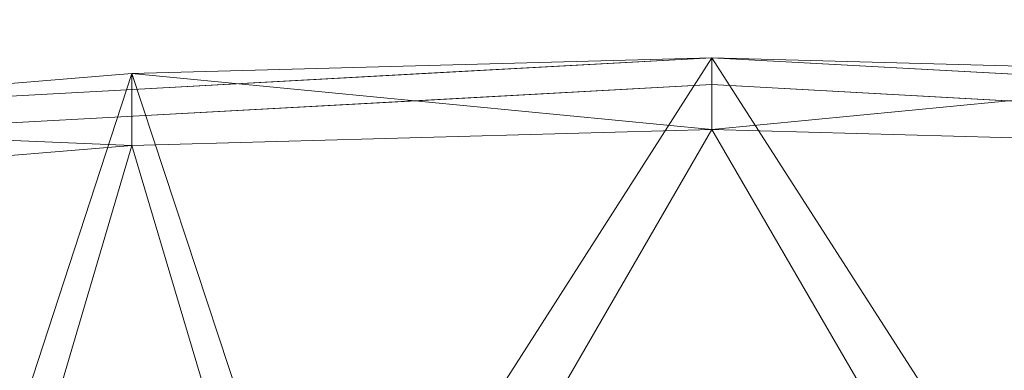
# Model space of a CAD drawing. Units: inches. Extents: x 0 to 204, y 0 to 264.
# Drawn here: x 94 to 98, y 167 to 168 of the extents above; entities that cross this region are included whole.
import ezdxf

# ---------------------------------------------------------------- set-up
doc = ezdxf.new("R2010")
doc.units = ezdxf.units.IN
doc.header["$MEASUREMENT"] = 0
doc.layers.get('0').update_dxf_attribs({"color": 10})

# ---------------------------------------------------------------- blocks, each defined once
blk = doc.blocks.new('ALFA-SELD3-3D')
at = {"lineweight": 18}
for points, invisible_edges in [([(0.9461, 10.7279, 0.263), (0, 10.6168, 0.3632), (1.0102, 10.5617, 0.3719)], 13), ([(-1.0102, 10.5617, 0.3719), (-1.1291, 10.6971, 0.3042), (-2.0205, 10.5066, 0.3806)], 3), ([(0, 10.6168, 0.3632), (-0.3201, 10.705, 0.3106), (-1.0102, 10.5617, 0.3719)], 3), ([(-2.0205, 10.5066, 0.3806), (-2.3258, 10.6632, 0.2809), (-3.0307, 10.4515, 0.3894)], 3), ([(-1.0093, 10.4683, 0.0087), (-0.1781, 10.6807, 0.0306), (0, 10.5234)], 3), ([(2.0205, 10.5066, 0.3806), (2.1095, 10.6717, 0.2866), (1.0102, 10.5617, 0.3719)], 3), ([(-2.0185, 10.4132, 0.0174), (0, 10.6168, 0.3632), (-2.0205, 10.5066, 0.3806)], 13), ([(0, 10.6168, 0.3632), (-2.0185, 10.4132, 0.0174), (0, 10.5234)], 13), ([(0, 10.5234), (2.0185, 10.4132, 0.0174), (0, 10.6168, 0.3632)], 14), ([(0, 10.6168, 0.3632), (2.0185, 10.4132, 0.0174), (2.0205, 10.5066, 0.3806)], 3), ([(0, 10.5234), (0.5069, 10.6164, 0.0014), (1.0093, 10.4683, 0.0087)], 3), ([(1.458, 10.6213, 0.0164), (2.0185, 10.4132, 0.0174), (1.0093, 10.4683, 0.0087)], 13), ([(-2.0185, 10.4132, 0.0174), (-1.7588, 10.5887, 0.0106), (-1.0093, 10.4683, 0.0087)], 3), ([(-2.0185, 10.4132, 0.0174), (-3.0278, 10.3582, 0.0262), (-2.5355, 10.5762, 0.0321)], 14), ([(-2.0205, 10.5066, 0.3806), (-4.0409, 10.3964, 0.3981), (-4.037, 10.3031, 0.0349)], 14), ([(-2.0205, 10.5066, 0.3806), (-4.037, 10.3031, 0.0349), (-2.0185, 10.4132, 0.0174)], 13)]:
    blk.add_3dface(points, dxfattribs=dict(at, invisible_edges=invisible_edges))
mesh = blk.add_polyface(dxfattribs=at)
corners = [(-8.0324, 9.7369, 0.5025), (-6.046, 10.1212, 0.4417), (-4.0409, 10.3964, 0.3981), (-2.0236, 10.5617, 0.3719), (0, 10.6168, 0.3632), (2.0236, 10.5617, 0.3719), (4.041, 10.3964, 0.3981), (6.0461, 10.1213, 0.4417), (8.0326, 9.7369, 0.5025), (8.1413, 9.7115, 0.4945), (8.2452, 9.6848, 0.4628), (8.3394, 9.6582, 0.4085), (8.419, 9.6331, 0.334), (8.4798, 9.611, 0.2427), (8.5184, 9.5931, 0.1391), (8.5326, 9.5804, 0.0288), (8.7374, 8.3912, -13.3785), (7.9617, 8.4007, -13.38), (7.1859, 8.4093, -13.3814), (7.1607, 8.4239, -13.2519), (7.0975, 8.4377, -13.1357), (7.0019, 8.4494, -13.0437), (6.883, 8.4579, -12.9847), (6.7515, 8.4623, -12.9641), (4.0523, 8.4946, -12.9692), (1.3527, 8.5107, -12.9717), (-1.3469, 8.5108, -12.9717), (-4.0464, 8.4946, -12.9692), (-6.7457, 8.4624, -12.9641), (-6.8785, 8.4581, -12.9834), (-6.999, 8.4496, -13.0419), (-7.0958, 8.4379, -13.1338), (-7.16, 8.4241, -13.2506), (-7.1857, 8.4093, -13.3814), (-7.9614, 8.4007, -13.38), (-8.7372, 8.3912, -13.3785), (-8.5324, 9.5804, 0.0288), (-8.5181, 9.5931, 0.1391), (-8.4796, 9.611, 0.2427), (-8.4188, 9.6331, 0.334), (-8.3392, 9.6582, 0.4085), (-8.245, 9.6848, 0.4628), (-8.1411, 9.7115, 0.4945), (-5.396, 8.4785, -12.9666), (-2.6967, 8.5027, -12.9705), (5.4019, 8.4784, -12.9666), (2.7025, 8.5026, -12.9705), (0.0029, 8.5107, -12.9717), (-6.7485, 8.3612, -13.834), (-4.0491, 8.3709, -13.8355), (-1.3496, 8.3758, -13.8363), (1.3499, 8.3758, -13.8363), (4.0493, 8.3709, -13.8355), (6.7487, 8.3612, -13.834), (6.8814, 8.3629, -13.8134), (7.0015, 8.3691, -13.7538), (7.0977, 8.3789, -13.6609), (7.1612, 8.3915, -13.5435), (7.186, 8.4058, -13.4125), (7.9619, 8.3975, -13.4112), (8.7379, 8.3884, -13.4097), (8.7501, 8.3174, -14.2105), (6.5406, 8.3174, -14.2105), (4.331, 8.3174, -14.2105), (1.4438, 8.3174, -14.2105), (-1.4435, 8.3174, -14.2105), (-4.3308, 8.3174, -14.2105), (-6.5403, 8.3174, -14.2105), (-8.7499, 8.3174, -14.2105), (-8.7377, 8.3884, -13.4097), (-7.9617, 8.3975, -13.4112), (-7.1858, 8.4058, -13.4125), (-7.161, 8.3916, -13.5433), (-7.0976, 8.3789, -13.6608), (-7.0012, 8.3691, -13.7538), (-6.8812, 8.3629, -13.8134), (0.0001, 8.3758, -13.8363), (0.0001, 8.3174, -14.2105), (-0.7217, 8.3174, -14.2105), (-2.6994, 8.3733, -13.8359), (-2.8872, 8.3174, -14.2105), (-3.609, 8.3174, -14.2105), (2.6996, 8.3733, -13.8359), (2.8874, 8.3174, -14.2105), (2.1656, 8.3174, -14.2105), (-5.3988, 8.3661, -13.8347), (-5.4356, 8.3174, -14.2105), (5.4358, 8.3174, -14.2105), (5.399, 8.3661, -13.8347), (6.0739, 8.3636, -13.8343)]
mesh.append_faces([[corners[k] for k in face] for face in [(36, 34, 35), (34, 32, 33), (19, 17, 18), (17, 15, 16)]], dxfattribs={"vtx0": -1})
mesh.append_faces([[corners[k] for k in face] for face in [(39, 36, 38), (1, 30, 0), (3, 44, 2), (2, 43, 1), (32, 0, 31), (31, 0, 30), (30, 1, 29), (27, 2, 44), (46, 6, 24), (4, 26, 3), (10, 15, 9), (11, 15, 10), (22, 7, 21), (6, 46, 5), (43, 2, 27), (79, 81, 49), (85, 67, 48), (52, 83, 82), (63, 88, 87), (83, 52, 63), (51, 77, 76), (53, 62, 89), (87, 89, 62)]], dxfattribs={"vtx0": -1, "vtx1": -1})
mesh.append_faces([[corners[k] for k in face] for face in [(42, 34, 36), (0, 32, 34), (8, 17, 19), (9, 15, 17), (68, 70, 73), (59, 61, 56)]], dxfattribs={"vtx0": -1, "vtx1": -1, "vtx2": -1})
mesh.append_faces([[corners[k] for k in face] for face in [(36, 39, 40), (36, 40, 41), (3, 26, 44), (36, 41, 42), (7, 23, 45), (21, 7, 8), (45, 6, 7), (15, 12, 13), (6, 45, 24), (7, 22, 23), (8, 19, 20), (68, 73, 74), (76, 77, 78, 50), (68, 74, 75), (75, 67, 68), (67, 75, 48), (49, 81, 66), (50, 78, 65), (61, 55, 56), (61, 54, 55), (82, 83, 84), (87, 88, 89), (54, 61, 62)]], dxfattribs={"vtx0": -1, "vtx2": -1})
mesh.append_faces([[corners[k] for k in face] for face in [(4, 25, 47, 26), (85, 66, 86, 67)]], dxfattribs={"vtx0": -1, "vtx3": -1})
mesh.append_faces([[corners[k] for k in face] for face in [(42, 0, 34), (28, 29, 1), (4, 5, 25), (11, 12, 15), (8, 9, 17), (46, 25, 5), (20, 21, 8), (43, 28, 1), (72, 73, 70), (80, 81, 79, 65), (79, 50, 65), (56, 57, 59), (64, 77, 51, 84), (85, 49, 66), (53, 54, 62), (52, 88, 63), (51, 82, 84)]], dxfattribs={"vtx1": -1, "vtx2": -1})
mesh.append_faces([[corners[k] for k in face] for face in [(36, 37, 38), (13, 14, 15), (70, 71, 72), (68, 69, 70), (57, 58, 59), (59, 60, 61)]], dxfattribs={"vtx2": -1})
mesh = blk.add_polyface(dxfattribs=at)
corners = [(8.0326, 9.4807, 0.5431), (8.0326, 9.7369, 0.5025), (6.0461, 10.1213, 0.4417), (4.041, 10.3964, 0.3981), (2.0236, 10.5617, 0.3719), (0, 10.6168, 0.3632), (-2.0236, 10.5617, 0.3719), (-4.0409, 10.3964, 0.3981), (-6.046, 10.1212, 0.4417), (-8.0324, 9.7369, 0.5025), (-8.0324, 9.4807, 0.5431), (-6.0463, 9.8678, 0.4818), (-4.0413, 10.1449, 0.4379), (-2.0238, 10.3114, 0.4115), (0, 10.3669, 0.4027), (2.0238, 10.3114, 0.4115), (4.0413, 10.1449, 0.4379), (6.0464, 9.8678, 0.4818)]
mesh.append_faces([[corners[k] for k in face] for face in [(7, 13, 6), (14, 6, 13)]], dxfattribs={"vtx0": -1, "vtx1": -1})
mesh.append_faces([[corners[k] for k in face] for face in [(15, 3, 4), (3, 15, 16), (16, 2, 3), (14, 5, 6), (14, 4, 5), (2, 16, 17)]], dxfattribs={"vtx0": -1, "vtx2": -1})
mesh.append_faces([[corners[k] for k in face] for face in [(14, 15, 4), (12, 13, 7), (1, 2, 17), (7, 8, 12), (11, 12, 8), (8, 9, 11)]], dxfattribs={"vtx1": -1, "vtx2": -1})
mesh.append_faces([[corners[k] for k in face] for face in [(17, 0, 1), (9, 10, 11)]], dxfattribs={"vtx2": -1})
mesh = blk.add_polyface(dxfattribs=at)
corners = [(8.0326, 9.4807, 0.5431), (6.0464, 9.8678, 0.4818), (4.0413, 10.1449, 0.4379), (2.0238, 10.3114, 0.4115), (0, 10.3669, 0.4027), (-2.0238, 10.3114, 0.4115), (-4.0413, 10.1449, 0.4379), (-6.0463, 9.8678, 0.4818), (-8.0324, 9.4807, 0.5431), (-8.1201, 9.4602, 0.5385), (-8.2053, 9.4383, 0.5186), (-8.2855, 9.4159, 0.4837), (-8.4876, 7.9136, -13.3029), (-7.8366, 7.9215, -13.3041), (-7.1857, 7.9288, -13.3053), (-7.16, 7.9457, -13.1748), (-7.0957, 7.9615, -13.0583), (-6.9989, 7.9747, -12.9666), (-6.8785, 7.9842, -12.9083), (-6.7457, 7.9888, -12.8891), (-4.0464, 8.0215, -12.8942), (-1.3469, 8.0378, -12.8968), (1.3527, 8.0378, -12.8968), (4.0523, 8.0214, -12.8942), (6.7515, 7.9887, -12.8891), (6.883, 7.9839, -12.9097), (7.0019, 7.9744, -12.9685), (7.0974, 7.9612, -13.0601), (7.1607, 7.9455, -13.1761), (7.1859, 7.9288, -13.3053), (7.8369, 7.9215, -13.3041), (8.4878, 7.9136, -13.3029), (8.2857, 9.4159, 0.4837), (8.2055, 9.4383, 0.5186), (8.1203, 9.4602, 0.5385), (5.4019, 8.005, -12.8916), (2.7025, 8.0296, -12.8955), (-5.396, 8.0051, -12.8917), (-2.6967, 8.0296, -12.8955), (0.0029, 8.0378, -12.8968), (6.7487, 7.8734, -13.7567), (4.0493, 7.8834, -13.7583), (1.3499, 7.8884, -13.7591), (-1.3496, 7.8884, -13.7591), (-4.0491, 7.8834, -13.7583), (-6.7485, 7.8734, -13.7567), (-6.8812, 7.8754, -13.7362), (-7.0012, 7.8825, -13.6768), (-7.0975, 7.8939, -13.5841), (-7.161, 7.9084, -13.4668), (-7.1858, 7.9248, -13.3363), (-7.8369, 7.9178, -13.3352), (-8.4881, 7.9102, -13.334), (-8.4999, 7.8222, -14.1409), (-5.6666, 7.8222, -14.1409), (-2.8332, 7.8222, -14.1409), (0.0001, 7.8222, -14.1409), (2.8334, 7.8222, -14.1409), (5.6668, 7.8222, -14.1409), (8.5001, 7.8222, -14.1409), (8.4883, 7.9102, -13.334), (7.8371, 7.9178, -13.3352), (7.186, 7.9248, -13.3363), (7.1612, 7.9084, -13.467), (7.0977, 7.8939, -13.5842), (7.0015, 7.8825, -13.6768), (6.8814, 7.8754, -13.7362), (5.399, 7.8784, -13.7575), (2.6996, 7.8859, -13.7587), (0.0001, 7.8884, -13.7591), (-2.6994, 7.8859, -13.7587), (-5.3988, 7.8784, -13.7575), (-7.0832, 7.8222, -14.1409), (-4.2499, 7.8222, -14.1409), (-1.4166, 7.8222, -14.1409), (1.4168, 7.8222, -14.1409), (4.2501, 7.8222, -14.1409), (7.0834, 7.8222, -14.1409)]
mesh.append_faces([[corners[k] for k in face] for face in [(33, 31, 32), (12, 10, 11), (15, 13, 14)]], dxfattribs={"vtx0": -1})
mesh.append_faces([[corners[k] for k in face] for face in [(34, 31, 33), (2, 35, 1), (3, 36, 2), (25, 1, 24), (35, 2, 23), (28, 0, 27), (4, 22, 3), (7, 37, 6), (38, 6, 20), (10, 12, 9), (20, 6, 37), (6, 38, 5), (18, 7, 17), (16, 8, 15), (17, 8, 16), (74, 70, 55), (60, 64, 59), (46, 72, 45), (42, 75, 68), (70, 74, 43), (58, 67, 76), (73, 71, 54), (71, 73, 44), (72, 47, 53), (52, 48, 51), (47, 72, 46)]], dxfattribs={"vtx0": -1, "vtx1": -1})
mesh.append_faces([[corners[k] for k in face] for face in [(0, 28, 30), (15, 8, 13)]], dxfattribs={"vtx0": -1, "vtx1": -1, "vtx2": -1})
mesh.append_faces([[corners[k] for k in face] for face in [(30, 34, 0), (3, 22, 36), (2, 36, 23), (0, 26, 27), (1, 25, 26), (17, 7, 8), (7, 18, 19), (7, 19, 37), (21, 4, 5), (57, 41, 68), (59, 64, 65), (77, 65, 66), (58, 40, 67), (76, 67, 41), (41, 57, 76), (53, 47, 48), (40, 58, 77), (43, 74, 56, 69), (55, 70, 44), (44, 73, 55)]], dxfattribs={"vtx0": -1, "vtx2": -1})
mesh.append_faces([[corners[k] for k in face] for face in [(29, 30, 28)]], dxfattribs={"vtx1": -1})
mesh.append_faces([[corners[k] for k in face] for face in [(0, 1, 26), (30, 31, 34), (38, 21, 5), (35, 24, 1), (39, 22, 4, 21), (8, 9, 13), (12, 13, 9), (60, 61, 64), (63, 64, 61), (66, 40, 77), (77, 59, 65), (75, 57, 68), (48, 49, 51), (52, 53, 48), (71, 45, 54), (72, 54, 45)]], dxfattribs={"vtx1": -1, "vtx2": -1})
mesh.append_faces([[corners[k] for k in face] for face in [(42, 69, 56, 75)]], dxfattribs={"vtx1": -1, "vtx3": -1})
mesh.append_faces([[corners[k] for k in face] for face in [(61, 62, 63), (49, 50, 51)]], dxfattribs={"vtx2": -1})

msp = doc.modelspace()

# ---------------------------------------------------------------- linework, layer by layer
at = {"lineweight": 18, "invisible_edges": 15}
for points in [[(96.89555, 167.85131, 32.19035), (96.10027, 167.85037, 32.17485), (96.40483, 167.80637, 32.26751)], [(96.89555, 167.85131, 32.19035), (96.60576, 167.84987, 32.08129), (96.10027, 167.85037, 32.17485)], [(96.89555, 167.85131, 32.19035), (96.40483, 167.80637, 32.26751), (97.67099, 167.82929, 32.21992)], [(96.89555, 167.85131, 32.19035), (97.45143, 167.85092, 32.12022), (96.60576, 167.84987, 32.08129)], [(97.30233, 167.8153, 32.02441), (96.60576, 167.84987, 32.08129), (97.45143, 167.85092, 32.12022)], [(97.67099, 167.82929, 32.21992), (97.45143, 167.85092, 32.12022), (96.89555, 167.85131, 32.19035)], [(98.10075, 167.81154, 32.05423), (97.30233, 167.8153, 32.02441), (97.45143, 167.85092, 32.12022)], [(97.45143, 167.85092, 32.12022), (97.67099, 167.82929, 32.21992), (98.10075, 167.81154, 32.05423)], [(94.39916, 167.76457, 32.23776), (95.26652, 167.82928, 32.16424), (94.58232, 167.79153, 32.10151)], [(95.26652, 167.82928, 32.16424), (94.39916, 167.76457, 32.23776), (95.59583, 167.79849, 32.26115)], [(95.26652, 167.82928, 32.16424), (95.78774, 167.83381, 32.07071), (94.58232, 167.79153, 32.10151)], [(95.78774, 167.83381, 32.07071), (95.70985, 167.75975, 31.9834), (94.58232, 167.79153, 32.10151)], [(95.59583, 167.79849, 32.26115), (96.10027, 167.85037, 32.17485), (95.26652, 167.82928, 32.16424)], [(96.10027, 167.85037, 32.17485), (95.78774, 167.83381, 32.07071), (95.26652, 167.82928, 32.16424)], [(96.10027, 167.85037, 32.17485), (95.59583, 167.79849, 32.26115), (96.40483, 167.80637, 32.26751)], [(95.78774, 167.83381, 32.07071), (96.54681, 167.78216, 31.98751), (95.70985, 167.75975, 31.9834)], [(95.78774, 167.83381, 32.07071), (96.10027, 167.85037, 32.17485), (96.60576, 167.84987, 32.08129)], [(95.78774, 167.83381, 32.07071), (96.60576, 167.84987, 32.08129), (96.54681, 167.78216, 31.98751)], [(96.40483, 167.80637, 32.26751), (96.72493, 167.71824, 32.32007), (97.67099, 167.82929, 32.21992)], [(97.30233, 167.8153, 32.02441), (96.54681, 167.78216, 31.98751), (96.60576, 167.84987, 32.08129)], [(97.67099, 167.82929, 32.21992), (97.73517, 167.66313, 32.3288), (98.83438, 167.77313, 32.24346)], [(98.83438, 167.77313, 32.24346), (98.86664, 167.79159, 32.1015), (97.67099, 167.82929, 32.21992)], [(98.86664, 167.79159, 32.1015), (98.10075, 167.81154, 32.05423), (97.67099, 167.82929, 32.21992)], [(93.69491, 167.73011, 32.11221), (94.58232, 167.79153, 32.10151), (94.18947, 167.67757, 31.98905)], [(94.58232, 167.79153, 32.10151), (93.69491, 167.73011, 32.11221), (94.39916, 167.76457, 32.23776)], [(94.18947, 167.67757, 31.98905), (94.58232, 167.79153, 32.10151), (94.9661, 167.69012, 31.96751)], [(94.39916, 167.76457, 32.23776), (94.70446, 167.608, 32.33753), (95.59583, 167.79849, 32.26115)], [(95.70985, 167.75975, 31.9834), (94.9661, 167.69012, 31.96751), (94.58232, 167.79153, 32.10151)], [(96.40483, 167.80637, 32.26751), (95.59583, 167.79849, 32.26115), (95.7147, 167.66312, 32.3288)], [(96.54681, 167.78216, 31.98751), (95.71567, 167.56971, 31.96563), (95.70985, 167.75975, 31.9834)], [(97.30233, 167.8153, 32.02441), (97.23186, 167.71784, 31.95828), (96.54681, 167.78216, 31.98751)], [(96.54681, 167.78216, 31.98751), (97.23186, 167.71784, 31.95828), (96.72493, 167.62477, 31.95691)], [(97.30233, 167.8153, 32.02441), (98.1829, 167.72274, 31.97334), (97.23186, 167.71784, 31.95828)], [(98.10075, 167.81154, 32.05423), (98.1829, 167.72274, 31.97334), (97.30233, 167.8153, 32.02441)], [(93.40839, 167.69758, 32.23209), (93.69422, 167.55288, 32.34626), (94.39916, 167.76457, 32.23776)], [(93.69491, 167.73011, 32.11221), (93.40839, 167.69758, 32.23209), (94.39916, 167.76457, 32.23776)], [(95.70985, 167.75975, 31.9834), (95.71567, 167.56971, 31.96563), (94.9661, 167.69012, 31.96751)], [(97.7342, 167.56971, 31.96563), (97.23186, 167.71784, 31.95828), (98.1829, 167.72274, 31.97334)], [(94.70642, 167.51465, 31.97435), (94.18947, 167.67757, 31.98905), (94.9661, 167.69012, 31.96751)], [(95.58896, 167.31125, 33.01228), (95.6592, 167.27062, 32.9456), (95.07583, 167.26709, 32.98583)], [(95.1669, 167.29335, 33.04516), (95.58896, 167.31125, 33.01228), (95.07583, 167.26709, 32.98583)], [(95.58896, 167.31125, 33.01228), (95.1669, 167.29335, 33.04516), (95.40485, 167.28856, 33.08589)], [(95.58896, 167.31125, 33.01228), (95.40485, 167.28856, 33.08589), (95.89371, 167.31923, 33.04411)], [(96.02806, 167.29601, 33.08572), (95.89371, 167.31923, 33.04411), (95.40485, 167.28856, 33.08589)], [(96.01024, 167.32032, 32.98666), (95.58896, 167.31125, 33.01228), (95.89371, 167.31923, 33.04411)], [(95.6592, 167.27062, 32.9456), (95.58896, 167.31125, 33.01228), (96.01024, 167.32032, 32.98666)], [(96.35301, 167.30714, 32.94943), (95.6592, 167.27062, 32.9456), (96.01024, 167.32032, 32.98666)], [(95.98256, 167.18824, 32.94683), (95.6592, 167.27062, 32.9456), (96.35301, 167.30714, 32.94943)], [(96.01024, 167.32032, 32.98666), (95.89371, 167.31923, 33.04411), (96.29968, 167.32384, 33.04918)], [(95.89371, 167.31923, 33.04411), (96.02806, 167.29601, 33.08572), (96.29968, 167.32384, 33.04918)], [(96.01024, 167.32032, 32.98666), (96.4324, 167.33136, 32.9969), (96.35301, 167.30714, 32.94943)], [(96.4324, 167.33136, 32.9969), (96.01024, 167.32032, 32.98666), (96.29968, 167.32384, 33.04918)], [(96.02806, 167.29601, 33.08572), (96.35539, 167.2184, 33.13196), (96.29968, 167.32384, 33.04918)], [(96.69494, 167.3304, 33.0368), (96.4324, 167.33136, 32.9969), (96.29968, 167.32384, 33.04918)], [(96.86728, 167.30357, 33.08022), (96.69494, 167.3304, 33.0368), (96.29968, 167.32384, 33.04918)], [(96.29968, 167.32384, 33.04918), (96.35539, 167.2184, 33.13196), (96.86728, 167.30357, 33.08022)], [(96.71714, 167.31232, 32.95112), (96.35301, 167.30714, 32.94943), (96.4324, 167.33136, 32.9969)], [(96.71714, 167.31232, 32.95112), (96.72556, 167.18818, 32.94716), (96.35301, 167.30714, 32.94943)], [(96.4324, 167.33136, 32.9969), (96.69494, 167.3304, 33.0368), (96.91216, 167.33092, 32.99017)], [(96.91216, 167.33092, 32.99017), (96.71714, 167.31232, 32.95112), (96.4324, 167.33136, 32.9969)], [(96.91216, 167.33092, 32.99017), (96.69494, 167.3304, 33.0368), (97.09734, 167.32732, 33.04122)], [(97.09734, 167.32732, 33.04122), (96.69494, 167.3304, 33.0368), (96.86728, 167.30357, 33.08022)], [(97.07794, 167.30469, 32.94682), (96.71714, 167.31232, 32.95112), (96.91216, 167.33092, 32.99017)], [(96.71714, 167.31232, 32.95112), (97.07794, 167.30469, 32.94682), (96.72556, 167.18818, 32.94716)], [(96.86728, 167.30357, 33.08022), (97.28089, 167.29629, 33.08629), (97.09734, 167.32732, 33.04122)], [(97.28089, 167.29629, 33.08629), (96.86728, 167.30357, 33.08022), (97.09558, 167.21833, 33.13229)], [(97.09734, 167.32732, 33.04122), (97.39981, 167.32398, 32.99645), (96.91216, 167.33092, 32.99017)], [(97.07794, 167.30469, 32.94682), (96.91216, 167.33092, 32.99017), (97.39981, 167.32398, 32.99645)], [(97.67728, 167.27934, 32.94684), (97.07794, 167.30469, 32.94682), (97.39981, 167.32398, 32.99645)], [(97.67728, 167.27934, 32.94684), (97.46855, 167.18811, 32.94749), (97.07794, 167.30469, 32.94682)], [(97.28089, 167.29629, 33.08629), (97.57327, 167.31366, 33.05911), (97.09734, 167.32732, 33.04122)], [(97.09734, 167.32732, 33.04122), (97.57327, 167.31366, 33.05911), (97.39981, 167.32398, 32.99645)], [(97.57327, 167.31366, 33.05911), (97.28089, 167.29629, 33.08629), (97.46567, 167.2183, 33.13245)], [(97.39981, 167.32398, 32.99645), (97.86205, 167.31105, 33.01328), (97.67728, 167.27934, 32.94684)], [(97.86205, 167.31105, 33.01328), (97.39981, 167.32398, 32.99645), (97.57327, 167.31366, 33.05911)], [(97.86205, 167.31105, 33.01328), (97.57327, 167.31366, 33.05911), (98.03489, 167.28741, 33.08871)], [(97.57327, 167.31366, 33.05911), (97.83576, 167.21827, 33.13262), (98.03489, 167.28741, 33.08871)], [(97.86205, 167.31105, 33.01328), (98.12388, 167.27642, 32.97357), (97.67728, 167.27934, 32.94684)], [(94.43716, 167.19952, 32.99655), (94.49415, 167.24463, 33.04109), (95.07583, 167.26709, 32.98583)], [(95.07583, 167.26709, 32.98583), (94.87096, 167.15154, 32.97464), (94.43716, 167.19952, 32.99655)], [(95.1669, 167.29335, 33.04516), (95.07583, 167.26709, 32.98583), (94.49415, 167.24463, 33.04109)], [(94.86941, 167.26379, 33.10173), (95.1669, 167.29335, 33.04516), (94.49415, 167.24463, 33.04109)], [(95.1669, 167.29335, 33.04516), (94.86941, 167.26379, 33.10173), (95.40485, 167.28856, 33.08589)], [(95.40485, 167.28856, 33.08589), (94.86941, 167.26379, 33.10173), (95.24511, 167.21849, 33.13147)], [(95.07583, 167.26709, 32.98583), (95.6592, 167.27062, 32.9456), (95.23957, 167.18831, 32.9465)], [(95.40485, 167.28856, 33.08589), (95.6152, 167.21846, 33.13164), (96.02806, 167.29601, 33.08572)], [(98.12388, 167.27642, 32.97357), (97.84005, 167.18808, 32.94765), (97.67728, 167.27934, 32.94684)], [(94.49415, 167.24463, 33.04109), (94.43716, 167.19952, 32.99655), (93.99212, 167.17455, 33.03381)], [(94.49415, 167.24463, 33.04109), (93.99212, 167.17455, 33.03381), (94.13136, 167.22106, 33.08909)], [(94.13136, 167.22106, 33.08909), (94.28383, 167.21844, 33.13906), (94.49415, 167.24463, 33.04109)], [(94.28383, 167.21844, 33.13906), (94.86941, 167.26379, 33.10173), (94.49415, 167.24463, 33.04109)], [(94.86941, 167.26379, 33.10173), (94.28383, 167.21844, 33.13906), (94.51062, 167.14522, 33.18754)], [(94.13373, 167.078, 33.03092), (93.99212, 167.17455, 33.03381), (94.43716, 167.19952, 32.99655)], [(95.5037, 167.1634, 33.10816), (95.24511, 167.21849, 33.13147), (94.91785, 167.13494, 33.13195)], [(95.5037, 167.1634, 33.10816), (96.03389, 167.16171, 33.07876), (95.9853, 167.21843, 33.1318)], [(96.03389, 167.16171, 33.07876), (96.49572, 167.20644, 33.09943), (95.9853, 167.21843, 33.1318)], [(96.03389, 167.16171, 33.07876), (96.59564, 167.16294, 33.06464), (96.49572, 167.20644, 33.09943)], [(96.49572, 167.20644, 33.09943), (96.91032, 167.20217, 33.09752), (96.72548, 167.21836, 33.13213)], [(96.91032, 167.20217, 33.09752), (96.49572, 167.20644, 33.09943), (96.59564, 167.16294, 33.06464)], [(97.0259, 167.15865, 33.06118), (96.91032, 167.20217, 33.09752), (96.59564, 167.16294, 33.06464)], [(97.09558, 167.21833, 33.13229), (96.91032, 167.20217, 33.09752), (97.41636, 167.16849, 33.08645)], [(97.0259, 167.15865, 33.06118), (97.41636, 167.16849, 33.08645), (96.91032, 167.20217, 33.09752)], [(98.01725, 167.15717, 33.10947), (97.83576, 167.21827, 33.13262), (97.41636, 167.16849, 33.08645)], [(94.91785, 167.13494, 33.13195), (94.87786, 167.18186, 33.15951), (94.45465, 167.1069, 33.15862)], [(95.57136, 167.14627, 32.96746), (94.87509, 167.10136, 33.00826), (95.23957, 167.18831, 32.9465)], [(94.91785, 167.13494, 33.13195), (95.0248, 167.10043, 33.06986), (95.5037, 167.1634, 33.10816)], [(95.60602, 167.12667, 33.04194), (95.5037, 167.1634, 33.10816), (95.0248, 167.10043, 33.06986)], [(95.60602, 167.12667, 33.04194), (96.03389, 167.16171, 33.07876), (95.5037, 167.1634, 33.10816)], [(95.57136, 167.14627, 32.96746), (95.61107, 167.18827, 32.94666), (95.98051, 167.16103, 32.95556)], [(96.35406, 167.18821, 32.94699), (96.3551, 167.15476, 32.96956), (95.98051, 167.16103, 32.95556)], [(96.3551, 167.15476, 32.96956), (96.35406, 167.18821, 32.94699), (96.8243, 167.17479, 32.94399)], [(96.3551, 167.15476, 32.96956), (96.8243, 167.17479, 32.94399), (96.69958, 167.15016, 32.98513)], [(96.8243, 167.17479, 32.94399), (97.06827, 167.14842, 32.98592), (96.69958, 167.15016, 32.98513)], [(97.2414, 167.17539, 32.94303), (96.8243, 167.17479, 32.94399), (97.09706, 167.18815, 32.94732)], [(97.2414, 167.17539, 32.94303), (97.06827, 167.14842, 32.98592), (96.8243, 167.17479, 32.94399)], [(97.41636, 167.16849, 33.08645), (97.0259, 167.15865, 33.06118), (97.37809, 167.14063, 33.03293)], [(97.54808, 167.1437, 32.98089), (97.06827, 167.14842, 32.98592), (97.2414, 167.17539, 32.94303)], [(97.54808, 167.1437, 32.98089), (97.2414, 167.17539, 32.94303), (97.46855, 167.18811, 32.94749)], [(97.41636, 167.16849, 33.08645), (97.37809, 167.14063, 33.03293), (97.83176, 167.12697, 33.04255)], [(97.83176, 167.12697, 33.04255), (98.01725, 167.15717, 33.10947), (97.41636, 167.16849, 33.08645)], [(97.54808, 167.1437, 32.98089), (97.84005, 167.18808, 32.94765), (98.02077, 167.13584, 32.97866)], [(94.45465, 167.1069, 33.15862), (94.51103, 167.07032, 33.10801), (94.91785, 167.13494, 33.13195)], [(95.0248, 167.10043, 33.06986), (94.91785, 167.13494, 33.13195), (94.51103, 167.07032, 33.10801)], [(95.0248, 167.10043, 33.06986), (94.87509, 167.10136, 33.00826), (95.57136, 167.14627, 32.96746)], [(95.60602, 167.12667, 33.04194), (95.0248, 167.10043, 33.06986), (95.57136, 167.14627, 32.96746)], [(95.57136, 167.14627, 32.96746), (95.98051, 167.16103, 32.95556), (95.9966, 167.13824, 33.00686)], [(95.60602, 167.12667, 33.04194), (95.57136, 167.14627, 32.96746), (95.9966, 167.13824, 33.00686)], [(95.60602, 167.12667, 33.04194), (95.9966, 167.13824, 33.00686), (96.03389, 167.16171, 33.07876)], [(95.98051, 167.16103, 32.95556), (96.3551, 167.15476, 32.96956), (95.9966, 167.13824, 33.00686)], [(96.40522, 167.14527, 33.02153), (96.03389, 167.16171, 33.07876), (95.9966, 167.13824, 33.00686)], [(96.3551, 167.15476, 32.96956), (96.40522, 167.14527, 33.02153), (95.9966, 167.13824, 33.00686)], [(96.40522, 167.14527, 33.02153), (96.59564, 167.16294, 33.06464), (96.03389, 167.16171, 33.07876)], [(96.3551, 167.15476, 32.96956), (96.69958, 167.15016, 32.98513), (96.40522, 167.14527, 33.02153)], [(96.59564, 167.16294, 33.06464), (96.40522, 167.14527, 33.02153), (96.69958, 167.15016, 32.98513)], [(96.59564, 167.16294, 33.06464), (96.69958, 167.15016, 32.98513), (97.0259, 167.15865, 33.06118)], [(97.0259, 167.15865, 33.06118), (96.69958, 167.15016, 32.98513), (97.06827, 167.14842, 32.98592)], [(97.37809, 167.14063, 33.03293), (97.0259, 167.15865, 33.06118), (97.06827, 167.14842, 32.98592)], [(97.06827, 167.14842, 32.98592), (97.54808, 167.1437, 32.98089), (97.37809, 167.14063, 33.03293)], [(97.54808, 167.1437, 32.98089), (97.83176, 167.12697, 33.04255), (97.37809, 167.14063, 33.03293)], [(97.83176, 167.12697, 33.04255), (97.54808, 167.1437, 32.98089), (98.02077, 167.13584, 32.97866)], [(94.14337, 167.10859, 33.21558), (94.01331, 167.05736, 33.17862), (94.45465, 167.1069, 33.15862)], [(94.51103, 167.07032, 33.10801), (94.45465, 167.1069, 33.15862), (94.01331, 167.05736, 33.17862)], [(94.2844, 167.06195, 33.03563), (94.50235, 167.11477, 33.00278), (94.87509, 167.10136, 33.00826)], [(94.2844, 167.06195, 33.03563), (94.87509, 167.10136, 33.00826), (94.51103, 167.07032, 33.10801)], [(95.0248, 167.10043, 33.06986), (94.51103, 167.07032, 33.10801), (94.87509, 167.10136, 33.00826)], [(94.51103, 167.07032, 33.10801), (94.01331, 167.05736, 33.17862), (94.10085, 167.0341, 33.12565)], [(94.51103, 167.07032, 33.10801), (94.10085, 167.0341, 33.12565), (94.2844, 167.06195, 33.03563)], [(96.32775, 166.90864, 23.74959), (95.69045, 166.86236, 23.64965), (95.54855, 166.86957, 23.79689)], [(95.54855, 166.86957, 23.79689), (96.21473, 166.8426, 23.84905), (96.32775, 166.90864, 23.74959)], [(96.21473, 166.8426, 23.84905), (96.90881, 166.89964, 23.7754), (96.32775, 166.90864, 23.74959)], [(96.21473, 166.8426, 23.84905), (96.93291, 166.84945, 23.84519), (96.90881, 166.89964, 23.7754)], [(96.90881, 166.89964, 23.7754), (96.72505, 166.86236, 23.64965), (96.32775, 166.90864, 23.74959)], [(96.90881, 166.89964, 23.7754), (96.93291, 166.84945, 23.84519), (97.49912, 166.88005, 23.79721)], [(96.90881, 166.89964, 23.7754), (97.49912, 166.88005, 23.79721), (97.75965, 166.86236, 23.64965)], [(94.78174, 166.83999, 23.79149), (94.65585, 166.86236, 23.64965), (94.10284, 166.81507, 23.74868)], [(95.1104, 166.80087, 23.85924), (95.54855, 166.86957, 23.79689), (94.78174, 166.83999, 23.79149)], [(94.78174, 166.83999, 23.79149), (95.54855, 166.86957, 23.79689), (95.69045, 166.86236, 23.64965)], [(96.21473, 166.8426, 23.84905), (95.54855, 166.86957, 23.79689), (95.1104, 166.80087, 23.85924)], [(96.93291, 166.84945, 23.84519), (97.7452, 166.70958, 23.90349), (97.49912, 166.88005, 23.79721)], [(98.23863, 166.88037, 23.74512), (97.49912, 166.88005, 23.79721), (98.25558, 166.81785, 23.84667)], [(98.23863, 166.88037, 23.74512), (97.75965, 166.86236, 23.64965), (97.49912, 166.88005, 23.79721)], [(97.49912, 166.88005, 23.79721), (97.7452, 166.70958, 23.90349), (98.25558, 166.81785, 23.84667)], [(94.78174, 166.83999, 23.79149), (94.10284, 166.81507, 23.74868), (94.17564, 166.76127, 23.84864)], [(94.17564, 166.76127, 23.84864), (95.1104, 166.80087, 23.85924), (94.78174, 166.83999, 23.79149)], [(95.70489, 166.70958, 23.90349), (96.21473, 166.8426, 23.84905), (95.1104, 166.80087, 23.85924)], [(96.93291, 166.84945, 23.84519), (96.21473, 166.8426, 23.84905), (96.72505, 166.70958, 23.90349)], [(95.1104, 166.80087, 23.85924), (94.17564, 166.76127, 23.84864), (94.68474, 166.70958, 23.90349)], [(95.70489, 166.70958, 23.90349), (95.44915, 166.78049, 23.93547), (95.94363, 166.79826, 23.94502)], [(95.45096, 166.77283, 23.99442), (95.94363, 166.79826, 23.94502), (95.44915, 166.78049, 23.93547)], [(95.45096, 166.77283, 23.99442), (95.87749, 166.7799, 24.00035), (95.94363, 166.79826, 23.94502)], [(95.87749, 166.7799, 24.00035), (96.3023, 166.79453, 23.99135), (95.94363, 166.79826, 23.94502)], [(95.87749, 166.7799, 24.00035), (96.30245, 166.69527, 24.00463), (96.3023, 166.79453, 23.99135)], [(96.46981, 166.80364, 23.93501), (95.94363, 166.79826, 23.94502), (96.3023, 166.79453, 23.99135)], [(95.94363, 166.79826, 23.94502), (96.46981, 166.80364, 23.93501), (96.21497, 166.70958, 23.90349)], [(96.7521, 166.80157, 23.98352), (96.46981, 166.80364, 23.93501), (96.3023, 166.79453, 23.99135)], [(96.94629, 166.75681, 24.0171), (96.7521, 166.80157, 23.98352), (96.3023, 166.79453, 23.99135)], [(96.3023, 166.79453, 23.99135), (96.72508, 166.70562, 24.00369), (96.94629, 166.75681, 24.0171)], [(96.7521, 166.80157, 23.98352), (96.72505, 166.70958, 23.90349), (96.46981, 166.80364, 23.93501)], [(97.20474, 166.79573, 23.98841), (96.7521, 166.80157, 23.98352), (96.94629, 166.75681, 24.0171)], [(96.7521, 166.80157, 23.98352), (97.20474, 166.79573, 23.98841), (97.23513, 166.70958, 23.90349)], [(97.37001, 166.74873, 24.01805), (97.20474, 166.79573, 23.98841), (96.94629, 166.75681, 24.0171)], [(97.46729, 166.79753, 23.9384), (97.23513, 166.70958, 23.90349), (97.20474, 166.79573, 23.98841)], [(97.46729, 166.79753, 23.9384), (97.20474, 166.79573, 23.98841), (97.59686, 166.78285, 23.99646)], [(97.37001, 166.74873, 24.01805), (97.59686, 166.78285, 23.99646), (97.20474, 166.79573, 23.98841)], [(97.7452, 166.70958, 23.90349), (97.46729, 166.79753, 23.9384), (97.91539, 166.78588, 23.94268)], [(97.91539, 166.78588, 23.94268), (97.46729, 166.79753, 23.9384), (97.59686, 166.78285, 23.99646)], [(97.91539, 166.78588, 23.94268), (97.59686, 166.78285, 23.99646), (97.99308, 166.76797, 24.00056)], [(94.49559, 166.73387, 23.94488), (94.61251, 166.72999, 24.0005), (95.00707, 166.76528, 23.95428)], [(94.68474, 166.70958, 23.90349), (94.49559, 166.73387, 23.94488), (95.00707, 166.76528, 23.95428)], [(95.03445, 166.74378, 24.0079), (95.00707, 166.76528, 23.95428), (94.61251, 166.72999, 24.0005)], [(95.44915, 166.78049, 23.93547), (95.00707, 166.76528, 23.95428), (95.45096, 166.77283, 23.99442)], [(95.00707, 166.76528, 23.95428), (95.44915, 166.78049, 23.93547), (95.19482, 166.70958, 23.90349)], [(95.00707, 166.76528, 23.95428), (95.03445, 166.74378, 24.0079), (95.45096, 166.77283, 23.99442)], [(95.03445, 166.74378, 24.0079), (95.45718, 166.67457, 24.00651), (95.45096, 166.77283, 23.99442)], [(95.87749, 166.7799, 24.00035), (95.45096, 166.77283, 23.99442), (95.45718, 166.67457, 24.00651)], [(97.14772, 166.69527, 24.00463), (97.37001, 166.74873, 24.01805), (96.94629, 166.75681, 24.0171)], [(97.59686, 166.78285, 23.99646), (97.37001, 166.74873, 24.01805), (97.57035, 166.68492, 24.00557)], [(97.57035, 166.68492, 24.00557), (97.99308, 166.76797, 24.00056), (97.59686, 166.78285, 23.99646)], [(93.84004, 166.68523, 23.9489), (94.17619, 166.70936, 23.98838), (94.49559, 166.73387, 23.94488)], [(94.17824, 166.64955, 23.90895), (93.84004, 166.68523, 23.9489), (94.49559, 166.73387, 23.94488)], [(94.61251, 166.72999, 24.0005), (94.17619, 166.70936, 23.98838), (94.05209, 166.65671, 24.02587)], [(94.05209, 166.65671, 24.02587), (94.61294, 166.6332, 24.01027), (94.61251, 166.72999, 24.0005)], [(94.17619, 166.70936, 23.98838), (94.61251, 166.72999, 24.0005), (94.49559, 166.73387, 23.94488)], [(94.61251, 166.72999, 24.0005), (94.61294, 166.6332, 24.01027), (95.03445, 166.74378, 24.0079)]]:
    msp.add_3dface(points, dxfattribs=at)

# ---------------------------------------------------------------- block references
msp.add_blockref('ALFA-SELD3-3D', (96.72493, 157.10141, 31.95691))

doc.saveas('drawing.dxf')
